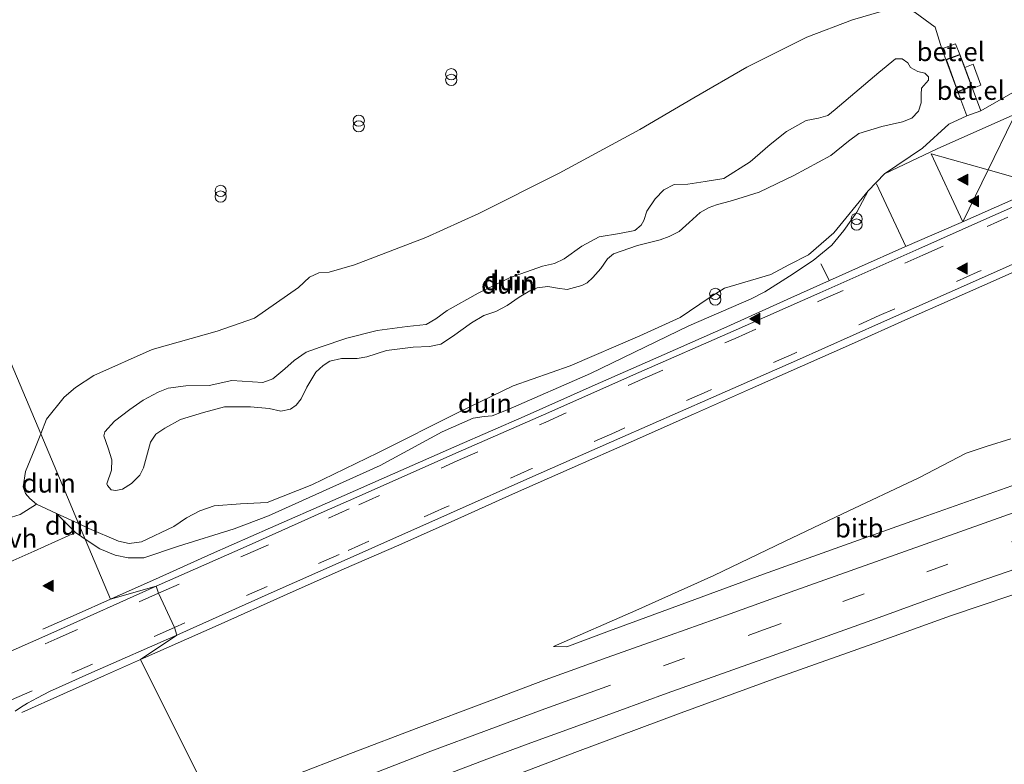
# Model space of a CAD drawing. Units: metres. Extents: x 43864 to 50003, y 418749 to 423596.
# Drawn here: x 48432 to 48563, y 420049 to 420148 of the extents above; entities that cross this region are included whole.
import ezdxf
from ezdxf.enums import TextEntityAlignment as Align

# ---------------------------------------------------------------- set-up
doc = ezdxf.new("R2010")
doc.units = ezdxf.units.M
doc.linetypes.add('VW-3-9_STREEP', pattern=[12, 3, -9])
doc.layers.get('0').update_dxf_attribs({"lineweight": 25})
for name, color, linetype, lineweight in [('B-ME-GW-KRUINLIJN-L-B1', 93, 'Continuous', 18), ('B-ME-GW-TEENLIJN-L-B1', 93, 'Continuous', 18), ('B-ME-IE-GRONDWERKLIJN-GROND_NIETINGERICHT-GV-B6', 253, 'Continuous', 18), ('B-ME-IE-HULPGEOMETRIE-L-B1', 53, 'Continuous', 18), ('B-ME-IE-INRICHTINGSELEMENT-S-B1', 253, 'Continuous', 18), ('B-ME-KG-KADASTRAAL-DAKRAND-L-B1', 13, 'Continuous', 18), ('B-ME-OB-BEKLEDING-GV-B6', 253, 'Continuous', 18), ('B-ME-OG-BEBOUWING-GV-B6', 173, 'Continuous', 18), ('B-ME-VH-VERH_SOORT-BITUMEN-GV-B6', 8, 'IE-TERREINAFSCHEIDING-NATUURLIJK-HOUTWAL', 18), ('B-ME-VH-VERH_SOORT-GV-B6', 8, 'Continuous', 18), ('B-ME-VH-VERH_SOORT-HALF_VERHARDING-GV-B6', 8, 'IE-TERREINAFSCHEIDING-NATUURLIJK-HOUTWAL', 18), ('B-ME-VW-MARKERING-39STREEP-015-L-B1', 255, 'VW-3-9_STREEP', 18), ('B-ME-VW-MARKERING-STREEP-015-L-B1', 7, 'Continuous', 18), ('B-ME-VW-MARKERING-VLAKMARK-S-B1', 7, 'Continuous', 18)]:
    doc.layers.add(name, color=color, linetype=linetype, lineweight=lineweight)
doc.styles.add('NLCS-ISO', font='NLCS-ISO.TTF')
doc.linetypes.add('IE-TERREINAFSCHEIDING-NATUURLIJK-HOUTWAL', pattern='A,7,-1.5,[67,NLCS.SHX,S=0.75,R=45,X=0,Y=0],-1.5,7,-1.5,[70,NLCS.SHX,S=0.75,R=0,X=0,Y=0],-1.5', length=20)

# ---------------------------------------------------------------- blocks, each defined once
blk = doc.blocks.new('prullenbak')
for centre in [(-0.375, 0), (0.375, 0)]:
    blk.add_circle(centre, 0.75)
blk = doc.blocks.new('verfsymbol')
for color in [252, 253]:
    blk.add_hatch(color=color).paths.add_polyline_path([(0.75, -0.625), (0, 0.75), (-0.75, -0.625)])
blk.add_lwpolyline([(0.75, -0.625), (0, 0.75), (-0.75, -0.625)], close=True)

msp = doc.modelspace()

# ---------------------------------------------------------------- linework, layer by layer
at = {"layer": 'B-ME-GW-KRUINLIJN-L-B1'}
for points in [[(48526.0461, 420126.5718, 9.1592), (48529.5498, 420128.7732, 9.2481), (48532.2505, 420131.0867, 9.1568), (48534.4163, 420132.8402, 9.0118), (48537.0444, 420134.2863, 8.8292), (48538.6713, 420134.5895, 8.7731), (48539.8974, 420134.9576, 8.6818), (48540.8915, 420135.7659, 8.6257), (48546.7197, 420140.6789, 8.3004), (48548.9514, 420142.4892, 7.9962), (48549.8334, 420142.4947, 7.8371), (48550.5607, 420141.9562, 7.7458), (48550.9214, 420141.3478, 7.7458), (48551.8943, 420140.7912, 7.7037), (48552.8497, 420140.5973, 7.6826), (48553.3435, 420140.1201, 7.6756), (48553.3262, 420139.6453, 7.699), (48552.4192, 420138.5837, 7.7645), (48552.3584, 420137.7595, 7.8067), (48552.3364, 420136.6238, 7.8418), (48552.0095, 420135.5371, 7.8862), (48551.094, 420134.5995, 7.9494), (48549.8601, 420134.1262, 8.05), (48547.1256, 420133.5079, 8.4923), (48544.0401, 420132.554, 8.6982), (48542.6866, 420131.5341, 8.7356), (48540.3163, 420129.637, 8.7848), (48535.3846, 420126.959, 8.9275), (48530.7521, 420124.7526, 9.0703), (48527.2159, 420123.6263, 9.4076)], [(48527.2159, 420123.6263, 9.4076), (48525.0594, 420123.0546, 9.1959), (48524.1013, 420122.69, 8.8589), (48522.9083, 420122.0342, 8.5933), (48521.4422, 420120.707, 8.7574), (48520.1072, 420119.4917, 8.8676), (48518.7908, 420118.8212, 8.9972), (48517.5907, 420118.386, 9.1009), (48514.5563, 420117.6391, 9.3212), (48511.3541, 420116.5222, 9.2521), (48510.5613, 420115.8756, 9.2153), (48509.6836, 420114.5671, 9.2326), (48508.6179, 420113.3551, 9.2629), (48507.8287, 420112.6511, 9.2261), (48507.1399, 420112.2897, 9.1484), (48505.1904, 420111.7587, 8.9756), (48503.8782, 420111.9683, 8.9626), (48502.6233, 420112.1814, 9.049), (48501.1994, 420112.0085, 9.0836), (48500.1976, 420111.6065, 9.0836), (48498.7611, 420110.758, 9.2931), (48497.1969, 420109.6341, 9.4097), (48495.6907, 420108.8318, 9.3471), (48494.0754, 420108.299, 9.211), (48492.443, 420107.3436, 9.3622), (48489.9013, 420105.5062, 9.4529), (48488.3474, 420104.512, 9.4918), (48486.8446, 420104.1659, 9.5069), (48484.6704, 420104.0929, 9.3773), (48481.0819, 420103.6587, 9.1527), (48478.4799, 420102.8124, 9.2045), (48477.1755, 420102.6056, 9.1333), (48475.1112, 420102.581, 8.9302), (48473.5685, 420102.2462, 8.8697), (48472.6424, 420101.6671, 8.792), (48471.682, 420100.7565, 8.7164), (48470.4651, 420098.7656, 8.7812), (48469.7154, 420097.2189, 8.8913), (48469.0543, 420096.3825, 8.9086), (48468.309, 420095.8218, 8.9259), (48467.0109, 420095.59, 8.9626), (48465.4658, 420095.9483, 8.9972), (48462.9955, 420096.1514, 8.6084), (48459.4976, 420096.1421, 8.2541), (48456.7075, 420095.3921, 8.1051), (48453.6591, 420094.467, 7.8329), (48451.5638, 420093.328, 7.6623), (48450.3668, 420092.5176, 7.4593), (48449.6304, 420091.4507, 7.3491), (48448.6987, 420088.0108, 7.1979), (48448.2493, 420087.068, 7.1158), (48447.1152, 420085.9184, 7.1137), (48445.9083, 420085.1903, 7.1288), (48445.0203, 420084.9913, 7.1439), (48444.4185, 420085.1122, 7.1849), (48443.9234, 420085.6567, 7.2541), (48443.8104, 420085.8775, 7.2865), (48444.4373, 420087.7275, 7.5197), (48444.5136, 420089.1073, 7.8308), (48443.9919, 420090.6566, 7.7833), (48443.4179, 420092.267, 7.658), (48443.5822, 420092.8002, 7.5478), (48444.8603, 420094.2238, 7.4377), (48446.8753, 420095.793, 7.3383), (48448.6516, 420097.0223, 7.2908), (48450.6932, 420098.1003, 7.3448), (48452.0056, 420098.6163, 7.3491), (48454.3373, 420098.9296, 7.4679), (48457.4888, 420098.9907, 7.7919), (48460.4756, 420099.6517, 7.9669), (48464.6274, 420099.373, 8.4939), (48465.9398, 420099.889, 8.5328), (48467.5355, 420101.206, 8.5198), (48468.788, 420102.3055, 8.5544), (48470.3771, 420103.4355, 8.6084), (48472.2707, 420104.085, 8.6192), (48475.8071, 420105.3059, 8.7704), (48479.8406, 420106.3163, 8.8157), (48483.8706, 420106.8706, 8.8849), (48486.3754, 420107.105, 8.8935), (48487.6821, 420107.8578, 8.7877), (48489.1714, 420108.9631, 8.8395), (48493.3233, 420111.2686, 8.8935), (48497.4722, 420113.3297, 9.1289), (48501.8894, 420114.8642, 9.0749), (48503.4858, 420115.26, 8.7682), (48504.7647, 420115.8683, 8.6861), (48507.1465, 420117.539, 8.9367), (48509.4626, 420118.791, 9.17), (48512.1535, 420119.2145, 9.2521), (48514.1825, 420119.6169, 9.2758), (48515.0242, 420120.3656, 9.1397), (48515.413, 420120.9545, 9.0317), (48515.7882, 420122.1966, 8.9151), (48516.8884, 420123.8461, 8.8287), (48518.0676, 420125.0492, 8.7898), (48519.4377, 420125.7808, 8.8049), (48521.274, 420125.8071, 8.9432), (48523.5609, 420126.1728, 9.1225), (48526.0461, 420126.5718, 9.1592)]]:
    msp.add_polyline3d(points, dxfattribs=at)
at = {"layer": 'B-ME-GW-TEENLIJN-L-B1'}
for p, q in [((48547.4594, 420127.1706, 4.8676), (48545.3088, 420124.9047, 4.9706)), ((48440.0611, 420080.5922, 4.8963), (48437.1247, 420081.9378, 4.7333))]:
    msp.add_line(p, q, dxfattribs=at)
for points in [[(48522.0758, 420137.3114, 3.7959), (48529.1017, 420141.369, 3.8216), (48537.1391, 420145.3962, 4.3154), (48543.2157, 420147.699, 4.2896), (48547.0344, 420148.7928, 4.2779), (48549.7355, 420149.3166, 4.0861), (48551.5651, 420148.6616, 3.9316), (48554.2161, 420146.7117, 3.8614), (48555.1152, 420143.8277, 4.8018)], [(48435.0172, 420092.5356, 4.4214), (48435.8107, 420094.5221, 4.3143), (48438.1351, 420097.4283, 4.3078), (48439.6647, 420098.7342, 4.3186), (48442.0974, 420100.3275, 4.3748), (48449.8941, 420103.7801, 4.5713), (48458.5564, 420106.2187, 4.9148), (48463.4963, 420107.9729, 4.8716), (48469.362, 420112.0588, 4.5389), (48470.8306, 420113.4184, 4.405), (48472.0659, 420113.9894, 4.3445), (48473.4821, 420114.0651, 4.3229), (48476.8448, 420115.047, 4.3791), (48486.3285, 420118.7007, 4.3985), (48493.3967, 420121.9092, 4.3208), (48504.0916, 420127.277, 4.1998), (48514.8473, 420133.1047, 4.0551), (48522.0758, 420137.3114, 3.7959)], [(48558.4338, 420134.895, 4.9033), (48556.0416, 420133.8025, 4.6079), (48552.5438, 420130.6044, 4.767), (48547.4594, 420127.1706, 4.8676)], [(48545.3088, 420124.9047, 4.9706), (48540.7113, 420119.3456, 5.0618), (48537.3369, 420116.3852, 5.0665), (48534.7194, 420115.0543, 5.14), (48532.341, 420113.782, 5.0379)], [(48532.341, 420113.782, 5.0379), (48526.1395, 420111.948, 5.0876), (48524.1237, 420110.6805, 5.1113), (48520.2479, 420108.0516, 5.053), (48514.8791, 420105.614, 5.0854), (48505.5643, 420101.6209, 5.1589), (48497.9661, 420098.9271, 5.1675), (48490.7602, 420095.4197, 5.1718), (48479.9568, 420090.0197, 5.1718), (48471.1675, 420085.765, 5.1373), (48465.1842, 420083.3921, 5.1092), (48461.6262, 420083.2408, 5.1416), (48458.114, 420082.9473, 5.1265), (48456.2367, 420082.2966, 5.1049), (48454.4685, 420081.3763, 5.0487), (48452.7459, 420080.208, 5.0357), (48448.4449, 420078.1833, 4.9969), (48446.7965, 420077.9547, 4.999), (48445.4035, 420078.2765, 5.0357), (48441.4439, 420079.9585, 4.9731), (48440.0611, 420080.5922, 4.8963)], [(48437.1247, 420081.9378, 4.7333), (48434.4744, 420083.166, 4.6102), (48433.5498, 420083.9481, 4.621), (48432.9726, 420084.5888, 4.6685), (48432.6765, 420085.4844, 4.6793), (48433.0083, 420087.5206, 4.6599), (48434.226, 420090.5549, 4.5281), (48435.0172, 420092.5356, 4.4214)]]:
    msp.add_polyline3d(points, dxfattribs=at)
at = {"layer": 'B-ME-IE-GRONDWERKLIJN-GROND_NIETINGERICHT-GV-B6'}
for points in [[(48547.0344, 420148.7928, 4.2779), (48543.2157, 420147.699, 4.2896), (48537.1391, 420145.3962, 4.3154), (48529.1017, 420141.369, 3.8216), (48522.0758, 420137.3114, 3.7959), (48514.8473, 420133.1047, 4.0551), (48504.0916, 420127.277, 4.1998), (48493.3967, 420121.9092, 4.3208), (48486.3285, 420118.7007, 4.3985), (48476.8448, 420115.047, 4.3791), (48473.4821, 420114.0651, 4.3229), (48472.0659, 420113.9894, 4.3445), (48470.8306, 420113.4184, 4.405), (48469.362, 420112.0588, 4.5389), (48463.4963, 420107.9729, 4.8716), (48458.5564, 420106.2187, 4.9148), (48449.8941, 420103.7801, 4.5713), (48442.0974, 420100.3275, 4.3748), (48439.6647, 420098.7342, 4.3186), (48438.1351, 420097.4283, 4.3078), (48435.8107, 420094.5221, 4.3143), (48435.0172, 420092.5356, 4.4214), (48429.8615, 420104.7439, 3.217)], [(48551.5651, 420148.6616, 3.9316), (48554.2161, 420146.7117, 3.8614), (48555.1152, 420143.8277, 4.8018), (48555.6502, 420142.3966, 4.8539), (48557.2259, 420138.1051, 4.8851), (48558.4338, 420134.895, 4.9033), (48556.0416, 420133.8025, 4.6079), (48552.5438, 420130.6044, 4.767), (48547.4594, 420127.1706, 4.8676), (48545.3088, 420124.9047, 4.9706), (48540.7113, 420119.3456, 5.0618), (48537.3369, 420116.3852, 5.0665), (48534.7194, 420115.0543, 5.14), (48532.341, 420113.782, 5.0379), (48526.1395, 420111.948, 5.0876), (48524.1237, 420110.6805, 5.1113), (48520.2479, 420108.0516, 5.053), (48514.8791, 420105.614, 5.0854), (48505.5643, 420101.6209, 5.1589), (48497.9661, 420098.9271, 5.1675), (48490.7602, 420095.4197, 5.1718), (48479.9568, 420090.0197, 5.1718), (48471.1675, 420085.765, 5.1373), (48465.1842, 420083.3921, 5.1092), (48461.6262, 420083.2408, 5.1416), (48458.114, 420082.9473, 5.1265), (48456.2367, 420082.2966, 5.1049), (48454.4685, 420081.3763, 5.0487), (48452.7459, 420080.208, 5.0357), (48448.4449, 420078.1833, 4.9969), (48446.7965, 420077.9547, 4.999), (48445.4035, 420078.2765, 5.0357), (48441.4439, 420079.9585, 4.9731), (48440.0611, 420080.5922, 4.8963), (48438.5788, 420084.1021, 5.919), (48435.0172, 420092.5356, 4.4214), (48435.8107, 420094.5221, 4.3143), (48438.1351, 420097.4283, 4.3078), (48439.6647, 420098.7342, 4.3186), (48442.0974, 420100.3275, 4.3748), (48449.8941, 420103.7801, 4.5713)], [(48449.8941, 420103.7801, 4.5713), (48458.5564, 420106.2187, 4.9148), (48463.4963, 420107.9729, 4.8716), (48469.362, 420112.0588, 4.5389), (48470.8306, 420113.4184, 4.405), (48472.0659, 420113.9894, 4.3445), (48473.4821, 420114.0651, 4.3229), (48476.8448, 420115.047, 4.3791), (48486.3285, 420118.7007, 4.3985), (48493.3967, 420121.9092, 4.3208), (48504.0916, 420127.277, 4.1998), (48514.8473, 420133.1047, 4.0551), (48522.0758, 420137.3114, 3.7959), (48529.1017, 420141.369, 3.8216), (48537.1391, 420145.3962, 4.3154), (48543.2157, 420147.699, 4.2896), (48547.0344, 420148.7928, 4.2779)], [(48566.728, 420147.9825, 4.9664), (48569.3861, 420145.2943, 5.0231), (48572.544, 420143.3763, 4.895), (48574.9249, 420142.9397, 4.8341), (48570.058, 420141.173, 4.553), (48560.2866, 420135.5529, 4.8888), (48559.1886, 420138.5422, 4.8896), (48560.2855, 420138.9921, 4.8896), (48559.2689, 420141.8098, 4.8603), (48558.166, 420141.3659, 4.8229), (48557.5176, 420143.0944, 4.7777), (48556.9357, 420144.4914, 4.8614), (48555.1152, 420143.8277, 4.8018), (48554.2161, 420146.7117, 3.8614), (48551.5651, 420148.6616, 3.9316)], [(48507.1399, 420112.2897, 9.1484), (48505.1904, 420111.7587, 8.9756), (48503.8782, 420111.9683, 8.9626), (48502.6233, 420112.1814, 9.049), (48501.1994, 420112.0085, 9.0836), (48500.1976, 420111.6065, 9.0836), (48498.7611, 420110.758, 9.2931), (48497.1969, 420109.6341, 9.4097), (48495.6907, 420108.8318, 9.3471), (48494.0754, 420108.299, 9.211), (48492.443, 420107.3436, 9.3622), (48489.9013, 420105.5062, 9.4529), (48488.3474, 420104.512, 9.4918), (48486.8446, 420104.1659, 9.5069), (48484.6704, 420104.0929, 9.3773), (48481.0819, 420103.6587, 9.1527), (48478.4799, 420102.8124, 9.2045), (48477.1755, 420102.6056, 9.1333), (48475.1112, 420102.581, 8.9302), (48473.5685, 420102.2462, 8.8697), (48472.6424, 420101.6671, 8.792), (48471.682, 420100.7565, 8.7164), (48470.4651, 420098.7656, 8.7812), (48469.7154, 420097.2189, 8.8913), (48469.0543, 420096.3825, 8.9086), (48468.309, 420095.8218, 8.9259), (48467.0109, 420095.59, 8.9626), (48465.4658, 420095.9483, 8.9972), (48462.9955, 420096.1514, 8.6084), (48459.4976, 420096.1421, 8.2541), (48456.7075, 420095.3921, 8.1051), (48453.6591, 420094.467, 7.8329), (48451.5638, 420093.328, 7.6623), (48450.3668, 420092.5176, 7.4593), (48449.6304, 420091.4507, 7.3491), (48448.6987, 420088.0108, 7.1979), (48448.2493, 420087.068, 7.1158), (48447.1152, 420085.9184, 7.1137), (48445.9083, 420085.1903, 7.1288), (48445.0203, 420084.9913, 7.1439), (48444.4185, 420085.1122, 7.1849), (48443.9234, 420085.6567, 7.2541), (48443.8104, 420085.8775, 7.2865), (48444.4373, 420087.7275, 7.5197), (48444.5136, 420089.1073, 7.8308), (48443.9919, 420090.6566, 7.7833), (48443.4179, 420092.267, 7.658), (48443.5822, 420092.8002, 7.5478), (48444.8603, 420094.2238, 7.4377), (48446.8753, 420095.793, 7.3383), (48448.6516, 420097.0223, 7.2908), (48450.6932, 420098.1003, 7.3448), (48452.0056, 420098.6163, 7.3491), (48454.3373, 420098.9296, 7.4679), (48457.4888, 420098.9907, 7.7919), (48460.4756, 420099.6517, 7.9669), (48464.6274, 420099.373, 8.4939), (48465.9398, 420099.889, 8.5328), (48467.5355, 420101.206, 8.5198), (48468.788, 420102.3055, 8.5544), (48470.3771, 420103.4355, 8.6084), (48472.2707, 420104.085, 8.6192), (48475.8071, 420105.3059, 8.7704), (48479.8406, 420106.3163, 8.8157), (48483.8706, 420106.8706, 8.8849), (48486.3754, 420107.105, 8.8935), (48487.6821, 420107.8578, 8.7877), (48489.1714, 420108.9631, 8.8395), (48493.3233, 420111.2686, 8.8935), (48497.4722, 420113.3297, 9.1289), (48501.8894, 420114.8642, 9.0749), (48503.4858, 420115.26, 8.7682), (48504.7647, 420115.8683, 8.6861), (48507.1465, 420117.539, 8.9367), (48509.4626, 420118.791, 9.17), (48512.1535, 420119.2145, 9.2521), (48514.1825, 420119.6169, 9.2758), (48515.0242, 420120.3656, 9.1397), (48515.413, 420120.9545, 9.0317), (48515.7882, 420122.1966, 8.9151), (48516.8884, 420123.8461, 8.8287), (48518.0676, 420125.0492, 8.7898), (48519.4377, 420125.7808, 8.8049), (48521.274, 420125.8071, 8.9432), (48523.5609, 420126.1728, 9.1225), (48526.0461, 420126.5718, 9.1592), (48529.5498, 420128.7732, 9.2481), (48532.2505, 420131.0867, 9.1568), (48534.4163, 420132.8402, 9.0118), (48537.0444, 420134.2863, 8.8292), (48538.6713, 420134.5895, 8.7731), (48539.8974, 420134.9576, 8.6818), (48540.8915, 420135.7659, 8.6257), (48546.7197, 420140.6789, 8.3004), (48548.9514, 420142.4892, 7.9962), (48549.8334, 420142.4947, 7.8371), (48550.5607, 420141.9562, 7.7458), (48550.9214, 420141.3478, 7.7458), (48551.8943, 420140.7912, 7.7037), (48552.8497, 420140.5973, 7.6826), (48553.3435, 420140.1201, 7.6756), (48553.3262, 420139.6453, 7.699), (48552.4192, 420138.5837, 7.7645), (48552.3584, 420137.7595, 7.8067), (48552.3364, 420136.6238, 7.8418), (48552.0095, 420135.5371, 7.8862), (48551.094, 420134.5995, 7.9494), (48549.8601, 420134.1262, 8.05), (48547.1256, 420133.5079, 8.4923), (48544.0401, 420132.554, 8.6982), (48542.6866, 420131.5341, 8.7356), (48540.3163, 420129.637, 8.7848), (48535.3846, 420126.959, 8.9275), (48530.7521, 420124.7526, 9.0703), (48527.2159, 420123.6263, 9.4076), (48525.0594, 420123.0546, 9.1959), (48524.1013, 420122.69, 8.8589), (48522.9083, 420122.0342, 8.5933), (48521.4422, 420120.707, 8.7574), (48520.1072, 420119.4917, 8.8676), (48518.7908, 420118.8212, 8.9972), (48517.5907, 420118.386, 9.1009), (48514.5563, 420117.6391, 9.3212), (48511.3541, 420116.5222, 9.2521), (48510.5613, 420115.8756, 9.2153), (48509.6836, 420114.5671, 9.2326), (48508.6179, 420113.3551, 9.2629), (48507.8287, 420112.6511, 9.2261), (48507.1399, 420112.2897, 9.1484)], [(48511.3541, 420116.5222, 9.2521), (48514.5563, 420117.6391, 9.3212), (48517.5907, 420118.386, 9.1009), (48518.7908, 420118.8212, 8.9972), (48520.1072, 420119.4917, 8.8676), (48521.4422, 420120.707, 8.7574), (48522.9083, 420122.0342, 8.5933), (48524.1013, 420122.69, 8.8589), (48525.0594, 420123.0546, 9.1959), (48527.2159, 420123.6263, 9.4076), (48530.7521, 420124.7526, 9.0703), (48535.3846, 420126.959, 8.9275), (48540.3163, 420129.637, 8.7848), (48542.6866, 420131.5341, 8.7356), (48544.0401, 420132.554, 8.6982), (48547.1256, 420133.5079, 8.4923), (48549.8601, 420134.1262, 8.05), (48551.094, 420134.5995, 7.9494), (48552.0095, 420135.5371, 7.8862), (48552.3364, 420136.6238, 7.8418), (48552.3584, 420137.7595, 7.8067), (48552.4192, 420138.5837, 7.7645), (48553.3262, 420139.6453, 7.699), (48553.3435, 420140.1201, 7.6756), (48552.8497, 420140.5973, 7.6826), (48551.8943, 420140.7912, 7.7037), (48550.9214, 420141.3478, 7.7458), (48550.5607, 420141.9562, 7.7458), (48549.8334, 420142.4947, 7.8371), (48548.9514, 420142.4892, 7.9962), (48546.7197, 420140.6789, 8.3004), (48540.8915, 420135.7659, 8.6257), (48539.8974, 420134.9576, 8.6818), (48538.6713, 420134.5895, 8.7731), (48537.0444, 420134.2863, 8.8292), (48534.4163, 420132.8402, 9.0118), (48532.2505, 420131.0867, 9.1568), (48529.5498, 420128.7732, 9.2481), (48526.0461, 420126.5718, 9.1592), (48523.5609, 420126.1728, 9.1225), (48521.274, 420125.8071, 8.9432), (48519.4377, 420125.7808, 8.8049), (48518.0676, 420125.0492, 8.7898), (48516.8884, 420123.8461, 8.8287), (48515.7882, 420122.1966, 8.9151), (48515.413, 420120.9545, 9.0317), (48515.0242, 420120.3656, 9.1397), (48514.1825, 420119.6169, 9.2758), (48512.1535, 420119.2145, 9.2521), (48509.4626, 420118.791, 9.17), (48507.1465, 420117.539, 8.9367), (48504.7647, 420115.8683, 8.6861), (48503.4858, 420115.26, 8.7682), (48501.8894, 420114.8642, 9.0749), (48497.4722, 420113.3297, 9.1289), (48493.3233, 420111.2686, 8.8935), (48489.1714, 420108.9631, 8.8395), (48487.6821, 420107.8578, 8.7877), (48486.3754, 420107.105, 8.8935), (48483.8706, 420106.8706, 8.8849), (48479.8406, 420106.3163, 8.8157), (48475.8071, 420105.3059, 8.7704), (48472.2707, 420104.085, 8.6192), (48470.3771, 420103.4355, 8.6084), (48468.788, 420102.3055, 8.5544), (48467.5355, 420101.206, 8.5198), (48465.9398, 420099.889, 8.5328), (48464.6274, 420099.373, 8.4939), (48460.4756, 420099.6517, 7.9669), (48457.4888, 420098.9907, 7.7919), (48454.3373, 420098.9296, 7.4679), (48452.0056, 420098.6163, 7.3491), (48450.6932, 420098.1003, 7.3448), (48448.6516, 420097.0223, 7.2908), (48446.8753, 420095.793, 7.3383), (48444.8603, 420094.2238, 7.4377), (48443.5822, 420092.8002, 7.5478), (48443.4179, 420092.267, 7.658), (48443.9919, 420090.6566, 7.7833), (48444.5136, 420089.1073, 7.8308), (48444.4373, 420087.7275, 7.5197), (48443.8104, 420085.8775, 7.2865), (48443.9234, 420085.6567, 7.2541), (48444.4185, 420085.1122, 7.1849), (48445.0203, 420084.9913, 7.1439), (48445.9083, 420085.1903, 7.1288), (48447.1152, 420085.9184, 7.1137), (48448.2493, 420087.068, 7.1158), (48448.6987, 420088.0108, 7.1979), (48449.6304, 420091.4507, 7.3491), (48450.3668, 420092.5176, 7.4593), (48451.5638, 420093.328, 7.6623), (48453.6591, 420094.467, 7.8329), (48456.7075, 420095.3921, 8.1051), (48459.4976, 420096.1421, 8.2541), (48462.9955, 420096.1514, 8.6084), (48465.4658, 420095.9483, 8.9972), (48467.0109, 420095.59, 8.9626), (48468.309, 420095.8218, 8.9259), (48469.0543, 420096.3825, 8.9086), (48469.7154, 420097.2189, 8.8913), (48470.4651, 420098.7656, 8.7812), (48471.682, 420100.7565, 8.7164), (48472.6424, 420101.6671, 8.792), (48473.5685, 420102.2462, 8.8697), (48475.1112, 420102.581, 8.9302), (48477.1755, 420102.6056, 9.1333), (48478.4799, 420102.8124, 9.2045), (48481.0819, 420103.6587, 9.1527), (48484.6704, 420104.0929, 9.3773), (48486.8446, 420104.1659, 9.5069), (48488.3474, 420104.512, 9.4918), (48489.9013, 420105.5062, 9.4529), (48492.443, 420107.3436, 9.3622), (48494.0754, 420108.299, 9.211), (48495.6907, 420108.8318, 9.3471), (48497.1969, 420109.6341, 9.4097), (48498.7611, 420110.758, 9.2931), (48500.1976, 420111.6065, 9.0836), (48501.1994, 420112.0085, 9.0836), (48502.6233, 420112.1814, 9.049), (48503.8782, 420111.9683, 8.9626), (48505.1904, 420111.7587, 8.9756), (48507.1399, 420112.2897, 9.1484), (48507.8287, 420112.6511, 9.2261), (48508.6179, 420113.3551, 9.2629), (48509.6836, 420114.5671, 9.2326), (48510.5613, 420115.8756, 9.2153), (48511.3541, 420116.5222, 9.2521)], [(48442.896, 420077.229, 4.937), (48440.935, 420078.5232, 4.952), (48440.0611, 420080.5922, 4.8963), (48441.4439, 420079.9585, 4.9731), (48445.4035, 420078.2765, 5.0357), (48446.7965, 420077.9547, 4.999), (48448.4449, 420078.1833, 4.9969), (48452.7459, 420080.208, 5.0357), (48454.4685, 420081.3763, 5.0487), (48456.2367, 420082.2966, 5.1049), (48458.114, 420082.9473, 5.1265), (48461.6262, 420083.2408, 5.1416), (48465.1842, 420083.3921, 5.1092), (48471.1675, 420085.765, 5.1373), (48479.9568, 420090.0197, 5.1718), (48490.7602, 420095.4197, 5.1718), (48497.9661, 420098.9271, 5.1675), (48505.5643, 420101.6209, 5.1589), (48514.8791, 420105.614, 5.0854), (48520.2479, 420108.0516, 5.053), (48524.1237, 420110.6805, 5.1113), (48526.1395, 420111.948, 5.0876), (48532.341, 420113.782, 5.0379), (48534.7194, 420115.0543, 5.14), (48537.3369, 420116.3852, 5.0665), (48540.7113, 420119.3456, 5.0618), (48545.3088, 420124.9047, 4.9706), (48543.763, 420122.081, 5.033), (48542.056, 420119.625, 5.031), (48540.459, 420117.684, 5.021), (48537.951, 420115.657, 5.028), (48534.809, 420113.545, 5.01), (48531.516, 420111.484, 5.03), (48529.705, 420110.53, 5.025), (48521.391, 420106.936, 5.05), (48508.303, 420100.593, 5.062), (48497.304, 420095.798, 5.042), (48495.184, 420094.938, 5.043), (48494.114, 420094.845, 5.045), (48492.663, 420094.648, 5.061), (48488.534, 420092.821, 5.094), (48480.268, 420088.319, 5.081), (48465.367, 420081.642, 5.068), (48460.784, 420079.906, 5.075), (48453.381, 420077.61, 5.007), (48448.782, 420076.06, 4.962), (48446.695, 420076.048, 4.947), (48444.947, 420076.39, 4.942), (48442.896, 420077.229, 4.937)], [(48429.8615, 420104.7439, 3.217), (48435.0172, 420092.5356, 4.4214), (48434.226, 420090.5549, 4.5281), (48433.0083, 420087.5206, 4.6599), (48432.6765, 420085.4844, 4.6793), (48432.9726, 420084.5888, 4.6685), (48433.5498, 420083.9481, 4.621), (48434.4744, 420083.166, 4.6102), (48432.265, 420081.799, 4.315), (48427.625, 420080.406, 4.146)], [(48438.5788, 420084.1021, 5.919), (48440.0611, 420080.5922, 4.8963), (48437.1247, 420081.9378, 4.7333), (48434.4744, 420083.166, 4.6102), (48433.5498, 420083.9481, 4.621), (48432.9726, 420084.5888, 4.6685), (48432.6765, 420085.4844, 4.6793), (48433.0083, 420087.5206, 4.6599), (48434.226, 420090.5549, 4.5281), (48435.0172, 420092.5356, 4.4214), (48438.5788, 420084.1021, 5.919)], [(48440.935, 420078.523, 4.952), (48440.479, 420078.834, 4.946), (48439.653, 420079.4, 4.872), (48437.1247, 420081.9378, 4.7333), (48440.0611, 420080.5922, 4.8963), (48440.935, 420078.523, 4.952)]]:
    msp.add_polyline3d(points, dxfattribs=at)
at = {"layer": 'B-ME-IE-HULPGEOMETRIE-L-B1'}
msp.add_polyline3d([(48458.121, 420042.847, 5.388), (48448.323, 420062.488, 5.1582), (48453.149, 420065.76, 5.198), (48452.86, 420066.774, 5.193), (48450.728, 420071.311, 5.122), (48450.427, 420072.261, 5.114), (48444.3081, 420070.536, 5.094), (48440.935, 420078.5232, 4.952), (48440.0611, 420080.5922, 4.8963), (48438.5788, 420084.1021, 5.919), (48435.0172, 420092.5356, 4.4214), (48429.8615, 420104.7439, 3.217)], dxfattribs=at)
at = {"layer": 'B-ME-KG-KADASTRAAL-DAKRAND-L-B1'}
msp.add_polyline3d([(48557.2555, 420138.1695, 7.6919), (48559.0603, 420138.8396, 7.6107), (48557.4883, 420143.0301, 7.7244), (48555.7143, 420142.3671, 7.7075), (48557.2555, 420138.1695, 7.6919)], dxfattribs=at)
at = {"layer": 'B-ME-OB-BEKLEDING-GV-B6'}
for points in [[(48477.814, 420003.37, 11.045), (48462.842, 420033.384, 5.438), (48466.084, 420034.688, 5.443), (48477.901, 420039.246, 5.475), (48491.771, 420044.626, 5.527), (48506.205, 420050.127, 5.572), (48520.384, 420055.398, 5.729), (48532.652, 420059.865, 5.951), (48546.028, 420064.642, 6.16), (48556.246, 420068.311, 6.379), (48568.382, 420072.416, 6.677), (48577.379, 420075.712, 6.928), (48588.88, 420079.815, 7.225), (48600.289, 420083.954, 7.531), (48613.523, 420088.58, 7.889), (48625.183, 420092.715, 8.203), (48637.837, 420097.317, 8.522), (48648.921, 420101.114, 8.854), (48660.618, 420105.369, 9.106), (48671.143, 420109.108, 9.449), (48683.832, 420113.679, 9.797), (48702.632, 420120.464, 10.331)], [(48565.213, 420085.877, 6.601), (48552.373, 420081.374, 6.234), (48542.138, 420077.723, 6.069), (48531.348, 420073.863, 5.927), (48521.343, 420070.16, 5.744), (48510.805, 420066.33, 5.599), (48505.121, 420064.203, 5.543), (48503.339, 420064.217, 5.443), (48514.316, 420069.021, 5.442), (48524.724, 420073.689, 5.435), (48534.12, 420078.221, 5.472), (48541.881, 420081.886, 5.479), (48552.046, 420086.689, 5.494), (48558.356, 420089.963, 5.493), (48561.15, 420090.933, 5.572), (48564.287, 420091.867, 5.62)]]:
    msp.add_polyline3d(points, dxfattribs=at)
at = {"layer": 'B-ME-OG-BEBOUWING-GV-B6'}
msp.add_polyline3d([(48557.5176, 420143.0944, 4.7777), (48558.166, 420141.3659, 4.8229), (48559.1248, 420138.8102, 4.8896), (48557.2259, 420138.1051, 4.8851), (48555.6502, 420142.3966, 4.8539), (48557.5176, 420143.0944, 4.7777)], dxfattribs=at)
at = {"layer": 'B-ME-VH-VERH_SOORT-BITUMEN-GV-B6'}
for points in [[(48458.121, 420042.847, 5.388), (48448.323, 420062.488, 5.1582), (48453.149, 420065.76, 5.198), (48452.86, 420066.774, 5.193), (48450.728, 420071.311, 5.122), (48450.427, 420072.261, 5.114), (48444.3081, 420070.536, 5.094), (48440.935, 420078.5232, 4.952), (48442.896, 420077.229, 4.937), (48444.947, 420076.39, 4.942), (48446.695, 420076.048, 4.947), (48448.782, 420076.06, 4.962), (48453.381, 420077.61, 5.007), (48460.784, 420079.906, 5.075), (48465.367, 420081.642, 5.068), (48480.268, 420088.319, 5.081), (48488.534, 420092.821, 5.094), (48492.663, 420094.648, 5.061), (48494.114, 420094.845, 5.045), (48495.184, 420094.938, 5.043), (48497.304, 420095.798, 5.042), (48508.303, 420100.593, 5.062), (48521.391, 420106.936, 5.05), (48529.705, 420110.53, 5.025), (48531.516, 420111.484, 5.03), (48534.809, 420113.545, 5.01), (48537.951, 420115.657, 5.028), (48540.459, 420117.684, 5.021), (48542.056, 420119.625, 5.031), (48543.763, 420122.081, 5.033), (48545.3088, 420124.9047, 4.9706), (48547.4594, 420127.1706, 4.8676), (48554.476, 420130.522, 4.868), (48568.168, 420136.601, 4.872)], [(48564.287, 420091.867, 5.62), (48561.15, 420090.933, 5.572), (48558.356, 420089.963, 5.493), (48552.046, 420086.689, 5.494), (48541.881, 420081.886, 5.479), (48534.12, 420078.221, 5.472), (48524.724, 420073.689, 5.435), (48514.316, 420069.021, 5.442), (48503.339, 420064.217, 5.443), (48505.121, 420064.203, 5.543), (48510.805, 420066.33, 5.599), (48521.343, 420070.16, 5.744), (48531.348, 420073.863, 5.927), (48542.138, 420077.723, 6.069), (48552.373, 420081.374, 6.234), (48565.213, 420085.877, 6.601)], [(48429.321, 420074.81, 4.904), (48434.16, 420076.915, 4.872), (48439.653, 420079.4, 4.872), (48440.479, 420078.834, 4.946), (48440.935, 420078.5232, 4.952), (48444.3081, 420070.536, 5.094), (48450.427, 420072.261, 5.114), (48450.728, 420071.311, 5.122), (48452.86, 420066.774, 5.193), (48453.149, 420065.76, 5.198), (48448.323, 420062.488, 5.1582), (48458.121, 420042.847, 5.388), (48459.705, 420039.671, 5.4035), (48461.295, 420036.484, 5.424), (48462.842, 420033.384, 5.438), (48455.268, 420030.339, 5.426), (48444.288, 420025.782, 5.426), (48440.925, 420024.258, 5.495), (48438.658, 420023.231, 5.541), (48433.965, 420020.55, 5.619), (48431.226, 420018.926, 5.775)], [(48568.382, 420072.416, 6.677), (48556.246, 420068.311, 6.379), (48546.028, 420064.642, 6.16), (48532.652, 420059.865, 5.951), (48520.384, 420055.398, 5.729), (48506.205, 420050.127, 5.572), (48491.771, 420044.626, 5.527)]]:
    msp.add_polyline3d(points, dxfattribs=at)
at = {"layer": 'B-ME-VH-VERH_SOORT-GV-B6'}
for points in [[(48557.5176, 420143.0944, 4.7777), (48555.6502, 420142.3966, 4.8539), (48555.1152, 420143.8277, 4.8018), (48556.9357, 420144.4914, 4.8614), (48557.5176, 420143.0944, 4.7777)], [(48560.2866, 420135.5529, 4.8888), (48558.4338, 420134.895, 4.9033), (48557.2259, 420138.1051, 4.8851), (48559.1248, 420138.8102, 4.8896), (48558.166, 420141.3659, 4.8229), (48559.2689, 420141.8098, 4.8603), (48560.2855, 420138.9921, 4.8896), (48559.1886, 420138.5422, 4.8896), (48560.2866, 420135.5529, 4.8888)]]:
    msp.add_polyline3d(points, dxfattribs=at)
at = {"layer": 'B-ME-VH-VERH_SOORT-HALF_VERHARDING-GV-B6'}
for points in [[(48568.168, 420136.601, 4.872), (48554.476, 420130.522, 4.868), (48547.4594, 420127.1706, 4.8676), (48552.5438, 420130.6044, 4.767), (48556.0416, 420133.8025, 4.6079), (48558.4338, 420134.895, 4.9033), (48560.2866, 420135.5529, 4.8888), (48570.058, 420141.173, 4.553), (48574.9249, 420142.9397, 4.8341), (48579.0913, 420143.2181, 4.7711), (48585.4692, 420144.9474, 4.8824), (48591.2474, 420146.4837, 4.8551), (48580.935, 420142.304, 4.862), (48568.168, 420136.601, 4.872)], [(48429.321, 420074.81, 4.904), (48426.3004, 420073.6904, 4.8376), (48425.5937, 420077.2616, 4.4461), (48424.5693, 420079.3803, 4.192), (48427.625, 420080.406, 4.146), (48432.265, 420081.799, 4.315), (48434.4744, 420083.166, 4.6102), (48437.1247, 420081.9378, 4.7333), (48439.653, 420079.4, 4.872), (48434.16, 420076.915, 4.872), (48429.321, 420074.81, 4.904)]]:
    msp.add_polyline3d(points, dxfattribs=at)
at = {"layer": 'B-ME-VW-MARKERING-39STREEP-015-L-B1'}
for points in [[(48450.728, 420071.311, 5.122), (48462.632, 420076.575, 5.122), (48473.374, 420081.336, 5.126), (48477.417, 420083.116, 5.13), (48490.509, 420088.95, 5.152), (48502.324, 420094.125, 5.1), (48515.181, 420099.829, 5.105), (48527.578, 420105.271, 5.115), (48539.219, 420110.436, 5.153), (48552.556, 420116.338, 5.144), (48561.152, 420120.174, 5.128), (48570.331, 420124.247, 5.149), (48582.343, 420129.607, 5.154), (48596.357, 420135.814, 5.128), (48606.578, 420140.351, 5.166), (48619.594, 420146.129, 5.189), (48631.866, 420151.588, 5.19), (48643.763, 420156.81, 5.196), (48652.133, 420160.528, 5.2), (48664.237, 420165.845, 5.205), (48676.446, 420171.222, 5.226)], [(48646.274, 420152.449, 5.307), (48633.348, 420146.768, 5.276), (48624.408, 420142.805, 5.293), (48623.496, 420142.4, 5.295), (48620.622, 420141.126, 5.3), (48608.652, 420135.807, 5.268), (48597.146, 420130.698, 5.268), (48596.585, 420130.448, 5.267), (48585.639, 420125.559, 5.25), (48571.292, 420119.222, 5.241), (48559.799, 420114.07, 5.212), (48546.768, 420108.308, 5.219), (48535.431, 420103.254, 5.193), (48523.842, 420098.19, 5.197), (48511.545, 420092.744, 5.193), (48500.383, 420087.878, 5.215), (48488.872, 420082.722, 5.206), (48478.727, 420078.258, 5.185), (48474.793, 420076.484, 5.208), (48465.187, 420072.221, 5.196), (48452.86, 420066.774, 5.193)], [(48518.0079, 420061.665, 5.725), (48530.8753, 420066.2581, 5.8833), (48541.9161, 420070.24, 6.1273), (48553.1019, 420074.1833, 6.2951), (48564.7115, 420078.297, 6.6414)], [(48280.665, 419995.924, 5.188), (48293.786, 420001.75, 5.183), (48305.502, 420006.904, 5.197), (48317.916, 420012.407, 5.165), (48330.705, 420018.053, 5.185), (48342.51, 420023.31, 5.17), (48355.101, 420028.889, 5.187), (48366.694, 420034.053, 5.203), (48370.016, 420035.515, 5.202), (48381.721, 420040.702, 5.191), (48393.921, 420046.103, 5.182), (48405.978, 420051.463, 5.181), (48412.671, 420054.4, 5.183), (48424.65, 420059.694, 5.128), (48437.197, 420065.286, 5.134), (48450.728, 420071.311, 5.122)], [(48452.86, 420066.774, 5.193), (48441.917, 420061.893, 5.191), (48433.883, 420058.342, 5.194), (48421.875, 420053.007, 5.211), (48408.876, 420047.255, 5.219), (48396.717, 420041.891, 5.232), (48382.802, 420035.73, 5.267), (48372.23, 420031.003, 5.24), (48368.787, 420029.494, 5.243), (48356.786, 420024.174, 5.237), (48344.558, 420018.731, 5.241), (48331.674, 420013.007, 5.232), (48320.012, 420007.86, 5.256), (48307.502, 420002.306, 5.266), (48295.632, 419997.079, 5.26), (48283.259, 419991.582, 5.246), (48270.184, 419985.847, 5.246), (48258.397, 419980.634, 5.245), (48244.226, 419974.362, 5.281), (48230.871, 419968.474, 5.265), (48217.563, 419962.57, 5.272), (48206.32, 419957.638, 5.278), (48193.89, 419952.111, 5.236), (48181.579, 419946.662, 5.26)]]:
    msp.add_polyline3d(points, dxfattribs=at)
at = {"layer": 'B-ME-VW-MARKERING-STREEP-015-L-B1'}
for p, q in [((48550.321, 420117.5154, 5.1113), (48546.394, 420125.8452, 4.9504)), ((48540.0834, 420113.0294, 5.0838), (48538.9762, 420115.1955, 5.0501))]:
    msp.add_line(p, q, dxfattribs=at)
for points in [[(48450.427, 420072.261, 5.114), (48462.412, 420077.561, 5.139), (48472.796, 420082.189, 5.126), (48477.849, 420084.419, 5.11), (48489.95, 420089.781, 5.134), (48502.004, 420095.085, 5.095), (48514.71, 420100.702, 5.1), (48527.304, 420106.233, 5.104), (48538.851, 420111.355, 5.14), (48552.038, 420117.203, 5.128), (48560.707, 420121.064, 5.113), (48569.848, 420125.111, 5.137), (48581.92, 420130.498, 5.136), (48595.731, 420136.621, 5.115), (48606.632, 420141.467, 5.153), (48619.227, 420147.032, 5.158), (48631.39, 420152.433, 5.152), (48643.384, 420157.735, 5.171), (48651.566, 420161.361, 5.181), (48663.632, 420166.668, 5.179), (48676.941, 420172.556, 5.216)], [(48543.9856, 420114.7077, 5.1622), (48550.1825, 420117.4553, 5.1107), (48557.3813, 420120.5804, 5.1411), (48564.7103, 420123.8142, 5.1497), (48571.9464, 420126.9763, 5.1253), (48578.8861, 420130.0272, 5.1437), (48586.5263, 420133.3949, 5.1206), (48594.3881, 420136.8658, 5.1398), (48602.7905, 420140.5816, 5.1642), (48611.7843, 420144.6125, 5.2005), (48620.7687, 420148.6205, 5.1939), (48628.4231, 420152.0372, 5.186), (48637.0337, 420155.8807, 5.1939), (48645.7442, 420159.7773, 5.1833), (48654.045, 420163.4598, 5.1919), (48663.0762, 420167.499, 5.1899), (48674.6944, 420172.6214, 5.1861)], [(48550.5642, 420107.853, 5.1727), (48556.2088, 420110.3486, 5.1807), (48563.1384, 420113.4075, 5.1899), (48571.1028, 420116.9805, 5.2176), (48578.7834, 420120.3707, 5.2143), (48585.9761, 420123.5222, 5.1892), (48594.7065, 420127.4354, 5.211), (48603.8438, 420131.4929, 5.2434), (48613.0042, 420135.5601, 5.2599), (48621.6506, 420139.4158, 5.2612), (48630.3503, 420143.2719, 5.2486), (48639.4658, 420147.2965, 5.2704), (48648.3172, 420151.1946, 5.2882), (48657.4841, 420155.244, 5.2962), (48666.4398, 420159.2282, 5.283), (48675.4633, 420163.2293, 5.2836), (48679.6247, 420165.0685, 5.283)], [(48646.567, 420151.507, 5.325), (48634.353, 420146.101, 5.296), (48624.835, 420141.885, 5.315), (48623.919, 420141.48, 5.317), (48621.127, 420140.243, 5.323), (48609.048, 420134.869, 5.276), (48597.621, 420129.833, 5.25), (48596.97, 420129.543, 5.249), (48585.879, 420124.6, 5.239), (48571.877, 420118.409, 5.26), (48560.402, 420113.279, 5.241), (48547.086, 420107.372, 5.238), (48535.728, 420102.302, 5.204), (48524.324, 420097.292, 5.226), (48512.176, 420091.972, 5.23), (48500.607, 420086.863, 5.194), (48489.641, 420082.002, 5.205), (48479.142, 420077.34, 5.235), (48475.074, 420075.523, 5.203), (48465.715, 420071.375, 5.215), (48453.149, 420065.76, 5.198)], [(48568.7869, 420125.5956, 5.136), (48564.5097, 420134.3864, 4.9358), (48561.2626, 420127.7197, 5.0369), (48568.7869, 420125.5956, 5.136)], [(48557.8959, 420120.8075, 5.1417), (48553.6742, 420129.8618, 4.8757), (48561.2626, 420127.7197, 5.0369), (48557.8959, 420120.8075, 5.1417)], [(48444.3081, 420070.5357, 5.094), (48450.8041, 420073.4233, 5.0859), (48457.7816, 420076.5533, 5.0837), (48465.6404, 420080.0273, 5.0931), (48473.938, 420083.6803, 5.1277), (48481.91, 420087.1765, 5.1125), (48490.4942, 420090.939, 5.1377), (48499.4463, 420094.8752, 5.1097), (48508.531, 420098.9084, 5.1118), (48518.1181, 420103.1138, 5.0989), (48526.4783, 420106.8232, 5.1111), (48534.9893, 420110.6749, 5.1262), (48543.9856, 420114.7077, 5.1622)], [(48550.5642, 420107.853, 5.1727), (48543.053, 420104.489, 5.1886), (48536.5212, 420101.6007, 5.1701), (48529.6325, 420098.5501, 5.1932), (48522.0314, 420095.1868, 5.1853), (48513.6993, 420091.4998, 5.1965), (48505.8625, 420088.0459, 5.2024), (48497.9148, 420084.5196, 5.1767), (48490.5964, 420081.2494, 5.1734), (48482.7543, 420077.7465, 5.1767), (48475.4711, 420074.5539, 5.1721), (48467.3614, 420070.9716, 5.1661), (48459.0827, 420067.256, 5.1424), (48452.1364, 420064.1843, 5.1226), (48448.3227, 420062.4884, 5.1582)], [(48458.1212, 420042.8468, 5.388), (48461.3692, 420044.1328, 5.3991), (48468.2799, 420046.8604, 5.4136), (48476.3066, 420049.9684, 5.4453), (48485.4035, 420053.4451, 5.4704), (48494.1543, 420056.7325, 5.5034), (48502.2528, 420059.7725, 5.5503), (48510.5307, 420062.7809, 5.6116), (48518.9167, 420065.7384, 5.7034), (48526.909, 420068.5999, 5.8268), (48535.5359, 420071.6754, 5.9647), (48544.8783, 420075.0108, 6.1436), (48554.2626, 420078.3404, 6.3205), (48564.615, 420082.0394, 6.6327)], [(48567.5363, 420075.479, 6.7088), (48559.9658, 420072.8349, 6.5048), (48553.3133, 420070.4896, 6.3122), (48545.7967, 420067.7504, 6.1468), (48538.5991, 420065.1745, 6.0095), (48531.8578, 420062.7479, 5.9042), (48525.2399, 420060.3941, 5.8512), (48518.4906, 420058.0153, 5.7865), (48512.2132, 420055.7229, 5.632), (48506.1215, 420053.5071, 5.5985), (48500.3297, 420051.4002, 5.5673), (48494.8464, 420049.3601, 5.5447), (48489.8077, 420047.4321, 5.4994), (48483.3211, 420044.9502, 5.4737), (48477.0502, 420042.5542, 5.4589), (48470.5677, 420040.0867, 5.4503), (48464.8982, 420037.8876, 5.4386), (48461.2951, 420036.4844, 5.4236)], [(48280.465, 419996.911, 5.202), (48293.402, 420002.656, 5.178), (48305.145, 420007.838, 5.189), (48317.505, 420013.307, 5.17), (48330.383, 420018.995, 5.179), (48342.098, 420024.216, 5.17), (48354.768, 420029.841, 5.172), (48366.348, 420034.99, 5.188), (48369.676, 420036.444, 5.196), (48381.287, 420041.605, 5.185), (48393.594, 420047.043, 5.159), (48402.855, 420051.161, 5.169), (48412.238, 420055.296, 5.172), (48424.3, 420060.643, 5.107), (48436.758, 420066.14, 5.133), (48450.427, 420072.261, 5.114)], [(48435.3221, 420066.5439, 5.0792), (48439.742, 420068.5001, 5.1073), (48444.3081, 420070.5357, 5.094)], [(48453.149, 420065.76, 5.198), (48441.822, 420060.772, 5.201), (48436.183, 420058.228, 5.2), (48434.593, 420057.4, 5.094)], [(48432.4837, 420055.4437, 5.1933), (48438.0421, 420057.9425, 5.2019), (48443.5226, 420060.3496, 5.1746), (48448.3227, 420062.4884, 5.1582)], [(48459.7052, 420039.6714, 5.4035), (48463.7891, 420041.2845, 5.4113), (48471.2621, 420044.2266, 5.4356), (48479.0055, 420047.1841, 5.4615), (48487.0276, 420050.2664, 5.4712), (48494.4337, 420053.0569, 5.5101), (48502.1931, 420055.9071, 5.5382), (48510.9606, 420059.0854, 5.6041)], [(48434.593, 420057.4, 5.094), (48433.259, 420056.681, 5.097), (48432.345, 420056.117, 5.1), (48431.629, 420055.631, 5.102)]]:
    msp.add_polyline3d(points, dxfattribs=at)

# ---------------------------------------------------------------- block references
at = {"layer": 'B-ME-IE-INRICHTINGSELEMENT-S-B1', "rotation": 90}
for p in [(48489.7248, 420140.0681, 2.0732), (48477.4015, 420133.8855, 2.0332), (48458.9974, 420124.536, 2.0919), (48543.7552, 420120.8028, 5.1257), (48524.9075, 420110.8201, 5.0614)]:
    msp.add_blockref('prullenbak', p, dxfattribs=at)
at = {"layer": 'B-ME-VW-MARKERING-VLAKMARK-S-B1', "rotation": 90}
for p in [(48557.9403, 420126.4079, 4.9805), (48559.3773, 420123.5278, 5.0604), (48557.848, 420114.585, 5.184), (48530.243, 420107.878, 5.189), (48436.0491, 420072.2952, 5.0461)]:
    msp.add_blockref('verfsymbol', p, dxfattribs=at)

# ---------------------------------------------------------------- texts
at = {"layer": 'B-ME-IE-GRONDWERKLIJN-GROND_NIETINGERICHT-GV-B6', "ltscale": 0.2, "style": 'NLCS-ISO'}
for p in [(48497.302, 420112.4736), (48497.6158, 420112.9355), (48497.6158, 420112.9355), (48494.2136, 420096.6136), (48436.0924, 420085.9791), (48439.1762, 420080.3652)]:
    msp.add_text('duin', height=2.5, dxfattribs=at).set_placement(p, align=Align.MIDDLE_CENTER)
at = {"layer": 'B-ME-OB-BEKLEDING-GV-B6', "ltscale": 0.2, "style": 'NLCS-ISO'}
msp.add_text('bitb', height=2.5, dxfattribs=at).set_placement((48544.1044, 420080.0021), align=Align.MIDDLE_CENTER)
at = {"layer": 'B-ME-VH-VERH_SOORT-GV-B6', "ltscale": 0.2, "style": 'NLCS-ISO'}
for p in [(48556.305, 420143.4462), (48558.961, 420138.2864)]:
    msp.add_text('bet.el', height=2.5, dxfattribs=at).set_placement(p, align=Align.MIDDLE_CENTER)
at = {"layer": 'B-ME-VH-VERH_SOORT-HALF_VERHARDING-GV-B6', "ltscale": 0.2, "style": 'NLCS-ISO'}
msp.add_text('hvh', height=2.5, dxfattribs=at).set_placement((48431.601, 420078.6578), align=Align.MIDDLE_CENTER)

doc.saveas('drawing.dxf')
